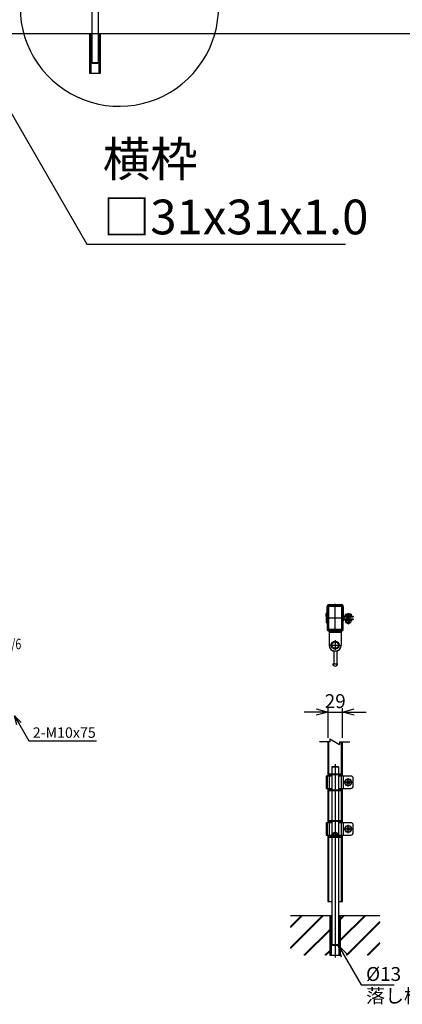
# Model space of a CAD drawing. Units: millimetres. Extents: x 370 to 3666, y 168 to 5213.
# Drawn here: x 1629 to 2400, y 168 to 2153 of the extents above; entities that cross this region are included whole.
import ezdxf
from ezdxf.enums import TextEntityAlignment as Align

# ---------------------------------------------------------------- set-up
doc = ezdxf.new("R2010")
doc.units = ezdxf.units.MM
doc.header["$LTSCALE"] = 0.2
doc.header["$PDMODE"] = 3
for name, pattern in [('CENTER', [2, 1.25, -0.25, 0.25, -0.25]), ('CENTER2', [28.575, 19.05, -3.175, 3.175, -3.175]), ('DASHED2', [9.525, 6.35, -3.175]), ('PHANTOM', [63.5, 31.75, -6.35, 6.35, -6.35, 6.35, -6.35])]:
    doc.linetypes.add(name, pattern=pattern)
doc.layers.get('Defpoints').update_dxf_attribs({"color": 60})
for name, color, linetype in [('CENTER', 6, 'CENTER2'), ('DASH', 30, 'DASHED2'), ('L', 7, 'Continuous'), ('M', 82, 'Continuous'), ('PHAN', 52, 'PHANTOM'), ('TEXT', 150, 'Continuous')]:
    doc.layers.add(name, color=color, linetype=linetype)
doc.styles.add('NCE', font='romans.shx', dxfattribs={"width": 0.8, "bigfont": 'extfont.shx'})
doc.styles.get("Standard").update_dxf_attribs({"font": 'romans.shx', "width": 0.8, "bigfont": 'extfont.shx'})
doc.dimstyles.new('NCE_20', dxfattribs={"dimscale": 20, "dimtxt": 3.5, "dimasz": 3, "dimexe": 1, "dimexo": 1, "dimgap": 1, "dimtad": 1, "dimdsep": 46, "dimtxsty": 'NCE', "dimblk": 'OPEN30', "dimcen": 0, "dimclrd": 7, "dimclre": 7, "dimclrt": 256, "dimaunit": 1, "dimadec": 1, "dimazin": 0, "dimtfac": 1, "dimtix": 1, "dimtmove": 2, "dimatfit": 2, "dimldrblk": 'OPEN30', "dimfxl": 1, "dimtolj": 1, "dimtzin": 0, "dimarcsym": 0})
doc.dimstyles.new('NCE_6', dxfattribs={"dimscale": 6, "dimtxt": 3.5, "dimasz": 3, "dimexe": 1, "dimexo": 1, "dimgap": 1, "dimtad": 1, "dimdsep": 46, "dimtxsty": 'NCE', "dimblk": 'OPEN30', "dimcen": 0, "dimclrd": 7, "dimclre": 7, "dimclrt": 256, "dimaunit": 1, "dimadec": 1, "dimazin": 0, "dimtfac": 1, "dimtix": 1, "dimtmove": 2, "dimatfit": 2, "dimldrblk": 'OPEN30', "dimfxl": 1, "dimtolj": 1, "dimtzin": 0, "dimarcsym": 0})
doc.dimstyles.new('NCE_8', dxfattribs={"dimscale": 8, "dimtxt": 3.5, "dimasz": 3, "dimexe": 1, "dimexo": 1, "dimgap": 1, "dimtad": 1, "dimdsep": 46, "dimtxsty": 'NCE', "dimblk": 'OPEN30', "dimcen": 0, "dimclrd": 7, "dimclre": 7, "dimclrt": 256, "dimaunit": 1, "dimadec": 1, "dimazin": 0, "dimtfac": 1, "dimtix": 1, "dimtmove": 2, "dimatfit": 2, "dimldrblk": 'OPEN30', "dimfxl": 1, "dimtolj": 1, "dimtzin": 0, "dimarcsym": 0})

# ---------------------------------------------------------------- blocks, each defined once
blk = doc.blocks.new('落とし棒_正面')
at = {"layer": 'Defpoints', "color": 6, "linetype": 'CENTER'}
for p, q in [((10890.8, 30481.4), (10903.8, 30481.4)), ((10897.3, 30473.9), (10897.3, 30488.9)), ((10890.8, 30387.4), (10903.8, 30387.4)), ((10897.3, 30379.9), (10897.3, 30394.9))]:
    blk.add_line(p, q, dxfattribs=at)
at = {"layer": 'M'}
for p, q in [((10887.3, 30473.9), (10887.3, 30488.9)), ((10942, 30493.9), (10892.3, 30493.9)), ((10907.3, 30468.9), (10907.3, 30493.9)), ((10940, 30468.9), (10940, 30493.9)), ((10942, 30468.9), (10942, 30493.9)), ((10892.3, 30468.9), (10942, 30468.9)), ((10942, 30399.9), (10892.3, 30399.9)), ((10907.3, 30374.9), (10907.3, 30399.9)), ((10940, 30374.9), (10940, 30399.9)), ((10942, 30374.9), (10942, 30399.9)), ((10887.3, 30379.9), (10887.3, 30394.9)), ((10892.3, 30374.9), (10942, 30374.9)), ((10917.2, 30265.9), (10917.2, 30153.4)), ((10930.2, 30265.9), (10930.2, 30153.4)), ((10917.2, 30212.9), (10917.2, 30153.4)), ((10930.2, 30212.9), (10930.2, 30153.4)), ((10917.2, 30153.4), (10917.7, 30152.9)), ((10930.2, 30153.4), (10917.2, 30153.4)), ((10917.7, 30152.9), (10929.7, 30152.9)), ((10929.7, 30152.9), (10930.2, 30153.4))]:
    blk.add_line(p, q, dxfattribs=at)
for points in [[(10890.8, 30477.6), (10897.3, 30473.9), (10903.8, 30477.6), (10903.8, 30485.1), (10897.3, 30488.9), (10890.8, 30485.1)], [(10890.8, 30383.6), (10897.3, 30379.9), (10903.8, 30383.6), (10903.8, 30391.1), (10897.3, 30394.9), (10890.8, 30391.1)]]:
    blk.add_lwpolyline(points, close=True, dxfattribs=at)
for centre in [(10897.3, 30481.4), (10897.3, 30387.4)]:
    blk.add_circle(centre, 6.5, dxfattribs=at)
for centre, start, end in [((10892.3, 30488.9), 90, 180), ((10892.3, 30473.9), 180, 270), ((10892.3, 30394.9), 90, 180), ((10892.3, 30379.9), 180, 270)]:
    blk.add_arc(centre, 5, start, end, dxfattribs=at)
blk = doc.blocks.new('_OPEN30')
at = {"color": 0, "linetype": 'ByBlock'}
for p, q in [((-1, 0.268), (0, 0)), ((0, 0), (-1, -0.268)), ((0, 0), (-1, 0))]:
    blk.add_line(p, q, dxfattribs=at)
blk = doc.blocks.new('Title & Scale')
at = {"layer": 'TEXT', "width": 0.75}
blk.add_attdef('図面名', text='', height=5, dxfattribs=at).set_placement((0, 0), align=Align.BOTTOM_RIGHT)
blk.add_attdef('縮尺', text='', height=3.5, dxfattribs=at).set_placement((0, -0.3), align=Align.BOTTOM_LEFT)
blk = doc.blocks.new('分離')
at = {"layer": 'L'}
for p, q in [((0, 1.97), (0, 6.12)), ((-1.14, -1.97), (1.14, 1.97)), ((0, 1.97), (1.14, 1.97)), ((-1.14, -1.97), (0, -1.97)), ((0, -1.97), (0, -6.12))]:
    blk.add_line(p, q, dxfattribs=at)
blk = doc.blocks.new('cap50x29')
at = {"layer": 'CENTER'}
for p, q in [((-621, 4962.2), (-621, 5018.8)), ((-602.5, 4990.7), (-639.5, 4990.7))]:
    blk.add_line(p, q, dxfattribs=at)
at = {"layer": 'PHAN', "ltscale": 20}
for points in [[(-635.5, 5012.5), (-635.5, 4968.9, 0.414214), (-632.3, 4965.7), (-609.7, 4965.7, 0.414214), (-606.5, 4968.9), (-606.5, 5012.5, 0.414214), (-609.7, 5015.7), (-632.3, 5015.7, 0.414214)], [(-633.9, 5012.5), (-633.9, 4968.9, 0.414214), (-632.3, 4967.3), (-609.7, 4967.3, 0.414214), (-608.1, 4968.9), (-608.1, 5012.5, 0.414214), (-609.7, 5014.1), (-632.3, 5014.1, 0.414214)]]:
    blk.add_lwpolyline(points, format="xyb", close=True, dxfattribs=at)
blk = doc.blocks.new('フックボルトM6ナット')
at = {"layer": 'M'}
for p, q in [((0, 7), (0.8, 7)), ((0, 7), (0, -7)), ((0.8, 7), (0.8, -7)), ((5.4, 2.8), (1, 2.8)), ((1.2, 5.5), (5.4, 5.5)), ((6, -4.3), (6, 4.3)), ((0, -7), (0.8, -7)), ((5.4, -2.8), (1, -2.8)), ((1.2, -5.5), (5.4, -5.5))]:
    blk.add_line(p, q, dxfattribs=at)
for centre, radius, start, end in [((-6, 4.5), 7.26, 346.3756, 20.3771), ((-6.3, 0), 7.89, 339.5141, 20.4859), ((4.1, 4.1), 1.88, 4.3718, 47.3401), ((4.1, 4.1), 1.88, 312.6599, 355.6282), ((-0.7, 0), 6.65, 0.7487, 24.5305), ((-6, -4.5), 7.26, 339.6229, 13.6244), ((-0.7, 0), 6.65, 335.4695, 359.2513), ((4.1, -4.1), 1.88, 4.3718, 47.3401), ((4.1, -4.1), 1.88, 312.6599, 355.6282)]:
    blk.add_arc(centre, radius, start, end, dxfattribs=at)
blk = doc.blocks.new('*D43')
at = {"layer": 'Defpoints', "color": 0, "transparency": 16777216}
for p in [(2279.4, 757.2), (2250.4, 697.2), (2279.4, 697.2)]:
    blk.add_point(p, dxfattribs=at)
at = {"layer": 'TEXT', "color": 7, "lineweight": -2, "transparency": 16777216}
for p, q in [((2226.4, 757.2), (2202.4, 757.2)), ((2250.4, 705.2), (2250.4, 765.2)), ((2250.4, 757.2), (2279.4, 757.2)), ((2279.4, 705.2), (2279.4, 765.2)), ((2303.4, 757.2), (2327.4, 757.2))]:
    blk.add_line(p, q, dxfattribs=at)
at = {"layer": 'TEXT', "color": 7, "lineweight": -2, "transparency": 16777216, "xscale": 24, "yscale": 24, "zscale": 24}
blk.add_blockref('_OPEN30', (2250.4, 757.2), dxfattribs=at)
at = {"layer": 'TEXT', "color": 7, "lineweight": -2, "transparency": 16777216, "xscale": 24, "yscale": 24, "zscale": 24, "rotation": 180}
blk.add_blockref('_OPEN30', (2279.4, 757.2), dxfattribs=at)
at = {"layer": 'TEXT', "transparency": 16777216, "insert": (2264.9, 779.2), "char_height": 28, "attachment_point": 5, "style": 'NCE'}
blk.add_mtext('\\A1;29', dxfattribs=at)

msp = doc.modelspace()

# ---------------------------------------------------------------- hatches: boundary and pattern name
h = msp.add_hatch()
h.set_pattern_fill('JIS_RC_30', color=256, style=0)
h.set_pattern_definition([(45, (902.766, -3153.42), (-21.2132, 21.2132), []), (45, (903.766, -3153.42), (-21.2132, 21.2132), []), (45, (904.766, -3153.42), (-21.2132, 21.2132), [])])
h.paths.add_polyline_path([(2354.891, 347.04), (2275.874, 347.04), (2275.874, 267.034), (2354.891, 267.034)])
h.paths.add_polyline_path([(2253.874, 347.034), (2174.856, 347.034), (2174.856, 267.034), (2253.874, 267.034)])

# ---------------------------------------------------------------- linework, layer by layer
at = {"layer": 'CENTER'}
for p, q in [((2291.224, 956.806), (2291.224, 933.806)), ((2264.874, 902.188), (2264.874, 882.188)), ((2254.874, 892.188), (2274.874, 892.188)), ((2264.874, 652.034), (2264.874, 262.034)), ((2281.724, 615.534), (2300.724, 615.534)), ((2291.224, 607.039), (2291.224, 624.03)), ((2264.876, 538.768), (2264.876, 504.301)), ((2281.724, 521.534), (2300.724, 521.534)), ((2291.224, 513.039), (2291.224, 530.03))]:
    msp.add_line(p, q, dxfattribs=at)
at = {"layer": 'DASH'}
for p, q in [((1772.632, 2125.422), (1772.632, 2045.422)), ((1789.032, 2045.422), (1789.032, 2125.422)), ((2251.974, 628.034), (2251.974, 697.206)), ((2277.774, 628.034), (2277.774, 697.206)), ((2251.974, 534.034), (2251.974, 603.034)), ((2277.774, 534.034), (2277.774, 603.034)), ((2251.974, 375.134), (2251.974, 509.034)), ((2277.774, 375.134), (2277.774, 509.034)), ((2256.674, 347.034), (2256.674, 267.034)), ((2273.074, 267.034), (2273.074, 347.034))]:
    msp.add_line(p, q, dxfattribs=at)
at = {"layer": 'DASH', "ltscale": 20}
msp.add_line((2252.624, 920.606), (2277.124, 920.606), dxfattribs=at)
at = {"layer": 'DASH'}
msp.add_circle((2264.874, 510.034), 3, dxfattribs=at)
at = {"layer": 'L'}
msp.add_line((955.332, 2125.422), (2655.332, 2125.422), dxfattribs=at)
msp.add_arc((1829.903, 2178.634), 200, 167.33306, 82.666444, dxfattribs=at)
at = {"layer": 'M'}
for p, q in [((1769.832, 2125.422), (1769.832, 2045.422)), ((1791.832, 2045.422), (1791.832, 2125.422)), ((1769.832, 2045.422), (1791.832, 2045.422)), ((2246.524, 949.14), (2246.524, 955.291)), ((2248.124, 949.14), (2248.124, 955.291)), ((2248.524, 957.741), (2248.524, 969.706)), ((2248.524, 954.222), (2250.124, 954.222)), ((2248.524, 947.722), (2248.524, 954.222)), ((2250.124, 957.741), (2250.124, 969.706)), ((2250.124, 947.722), (2250.124, 954.222)), ((2279.624, 969.706), (2279.624, 953.206)), ((2281.224, 969.706), (2281.224, 953.206)), ((2288.349, 954.316), (2288.349, 950.806)), ((2294.099, 954.316), (2294.099, 950.806)), ((2246.524, 950.191), (2248.124, 950.191)), ((2246.524, 945.273), (2246.524, 939.121)), ((2246.524, 944.221), (2248.124, 944.221)), ((2248.124, 945.273), (2248.124, 939.121)), ((2248.524, 950.191), (2250.124, 950.191)), ((2248.524, 946.69), (2248.524, 940.19)), ((2248.524, 944.221), (2250.124, 944.221)), ((2248.524, 940.19), (2250.124, 940.19)), ((2248.524, 936.672), (2248.524, 924.706)), ((2250.124, 946.69), (2250.124, 940.19)), ((2250.124, 936.672), (2250.124, 924.706)), ((2279.624, 924.706), (2279.624, 941.206)), ((2281.224, 924.706), (2281.224, 941.206)), ((2283.624, 950.806), (2301.224, 950.806)), ((2283.624, 949.206), (2301.224, 949.206)), ((2283.624, 945.206), (2301.224, 945.206)), ((2283.624, 943.606), (2301.224, 943.606)), ((2298.224, 950.806), (2284.224, 950.806)), ((2284.724, 943.606), (2297.324, 943.606)), ((2288.224, 949.206), (2288.224, 945.206)), ((2288.224, 937.606), (2288.224, 936.806)), ((2294.224, 937.606), (2288.224, 937.606)), ((2288.224, 936.806), (2289.224, 935.806)), ((2288.224, 936.806), (2294.224, 936.806)), ((2288.724, 937.606), (2288.724, 936.306)), ((2293.224, 935.806), (2289.224, 935.806)), ((2294.224, 936.806), (2293.224, 935.806)), ((2293.724, 937.606), (2293.724, 936.306)), ((2294.224, 949.206), (2294.224, 945.206)), ((2294.224, 937.606), (2294.224, 936.806)), ((2301.224, 950.806), (2301.224, 949.206)), ((2301.224, 945.206), (2301.224, 943.606)), ((2252.624, 922.206), (2252.624, 892.189)), ((2277.124, 922.206), (2277.124, 892.188)), ((2261.874, 886.421), (2261.874, 884.771)), ((2261.874, 880.376), (2261.874, 854.688)), ((2267.874, 886.421), (2267.874, 884.771)), ((2267.874, 880.376), (2267.874, 854.688)), ((2259.874, 854.688), (2269.874, 854.688)), ((2261.874, 854.688), (2267.874, 854.688)), ((2250.374, 697.206), (2250.374, 628.034)), ((2279.374, 628.034), (2279.374, 697.206)), ((2258.874, 647.034), (2258.374, 646.534)), ((2258.374, 646.534), (2258.374, 632.034)), ((2271.374, 646.534), (2258.374, 646.534)), ((2258.874, 647.034), (2270.874, 647.034)), ((2270.874, 647.034), (2271.374, 646.534)), ((2271.374, 646.534), (2271.374, 632.034)), ((2258.374, 628.034), (2246.524, 628.034)), ((2246.524, 628.034), (2246.524, 603.034)), ((2248.526, 628.034), (2248.526, 603.034)), ((2277.126, 632.034), (2252.626, 632.034)), ((2252.626, 632.034), (2252.626, 599.034)), ((2277.126, 630.434), (2252.626, 630.434)), ((2258.374, 630.434), (2258.374, 600.634)), ((2271.374, 630.434), (2271.374, 600.634)), ((2296.224, 628.034), (2271.374, 628.034)), ((2277.126, 632.034), (2277.126, 599.034)), ((2281.226, 628.034), (2281.226, 603.034)), ((2301.224, 608.034), (2301.224, 623.034)), ((2246.524, 603.034), (2258.374, 603.034)), ((2250.374, 603.034), (2250.374, 534.034)), ((2258.374, 599.034), (2258.374, 538.034)), ((2271.374, 603.034), (2296.224, 603.034)), ((2271.374, 599.034), (2271.374, 538.034)), ((2279.374, 534.034), (2279.374, 603.034)), ((2277.126, 538.034), (2252.626, 538.034)), ((2252.626, 538.034), (2252.626, 505.034)), ((2277.126, 536.434), (2252.626, 536.434)), ((2258.374, 536.434), (2258.374, 506.634)), ((2271.374, 536.434), (2271.374, 506.634)), ((2277.126, 538.034), (2277.126, 505.034)), ((2258.374, 534.034), (2246.524, 534.034)), ((2246.524, 534.034), (2246.524, 509.034)), ((2248.526, 534.034), (2248.526, 509.034)), ((2296.224, 534.034), (2271.374, 534.034)), ((2281.226, 534.034), (2281.226, 509.034)), ((2301.224, 514.034), (2301.224, 529.034)), ((2246.524, 509.034), (2258.374, 509.034)), ((2250.374, 509.034), (2250.374, 375.134)), ((2258.374, 505.034), (2258.374, 287.534)), ((2271.374, 509.034), (2296.224, 509.034)), ((2271.374, 505.034), (2271.374, 287.534)), ((2279.374, 375.134), (2279.374, 509.034)), ((2250.374, 375.134), (2258.374, 375.134)), ((2271.374, 375.134), (2279.374, 375.134)), ((2174.856, 347.034), (2258.374, 347.034)), ((2253.874, 347.034), (2253.874, 267.034)), ((2258.374, 347.034), (2258.374, 287.534)), ((2271.374, 347.04), (2354.891, 347.04)), ((2271.374, 347.034), (2279.374, 347.034)), ((2271.374, 347.034), (2271.374, 287.534)), ((2275.874, 267.034), (2275.874, 347.034)), ((2258.374, 287.534), (2258.874, 287.034)), ((2271.374, 287.534), (2258.374, 287.534)), ((2258.874, 287.034), (2270.874, 287.034)), ((2270.874, 287.034), (2271.374, 287.534)), ((2253.874, 267.034), (2275.874, 267.034))]:
    msp.add_line(p, q, dxfattribs=at)
at = {"layer": 'M', "ltscale": 20}
for p, q in [((2252.624, 973.806), (2277.124, 973.806)), ((2252.624, 972.206), (2277.124, 972.206)), ((2252.624, 922.206), (2277.124, 922.206)), ((2252.624, 918.206), (2277.124, 918.206))]:
    msp.add_line(p, q, dxfattribs=at)
at = {"layer": 'M', "linetype": 'ByBlock'}
for p, q in [((2261.876, 599.034), (2261.876, 600.634)), ((2267.876, 599.034), (2267.876, 600.634)), ((2261.876, 536.434), (2261.876, 538.034)), ((2267.876, 536.434), (2267.876, 538.034))]:
    msp.add_line(p, q, dxfattribs=at)
at = {"layer": 'M'}
for points in [[(2296.124, 954.806), (2296.974, 954.316), (2296.974, 950.806), (2285.474, 950.806), (2285.474, 954.316), (2286.324, 954.806), (2296.124, 954.806)], [(2252.626, 600.634), (2277.126, 600.634)], [(2252.626, 599.034), (2277.126, 599.034)], [(2252.626, 506.634), (2261.208, 506.634)], [(2252.626, 505.034), (2277.126, 505.034)], [(2268.54, 506.634), (2277.126, 506.634)]]:
    msp.add_lwpolyline(points, dxfattribs=at)
for points in [[(2283.724, 615.534), (2287.474, 622.03), (2294.974, 622.03), (2298.724, 615.534), (2294.974, 609.039), (2287.474, 609.039)], [(2283.724, 521.534), (2287.474, 528.03), (2294.974, 528.03), (2298.724, 521.534), (2294.974, 515.039), (2287.474, 515.039)]]:
    msp.add_lwpolyline(points, close=True, dxfattribs=at)
for centre, radius in [((2264.874, 892.188), 8), ((2264.874, 892.188), 6.5), ((2291.224, 615.534), 6.495), ((2291.224, 615.534), 3), ((2291.224, 521.534), 6.495), ((2291.224, 521.534), 3), ((2264.874, 510.034), 5)]:
    msp.add_circle(centre, radius, dxfattribs=at)
for centre, radius, start, end in [((2252.624, 969.706), 4.1, 90, 180), ((2277.124, 969.706), 4.1, 0, 90), ((2248.624, 955.291), 2.1, 101.536959, 180), ((2248.624, 955.291), 0.5, 101.536959, 180), ((2248.124, 957.741), 0.4, 281.536959, 0), ((2248.124, 957.741), 2, 281.536959, 0), ((2252.624, 969.706), 2.5, 90, 180), ((2277.124, 969.706), 2.5, 0, 90), ((2283.624, 953.206), 4, 180, 270), ((2283.624, 953.206), 2.4, 180, 270), ((2291.224, 945.246), 9.515, 72.412046, 107.587954), ((2291.224, 945.246), 9.515, 93.747169, 107.587954), ((2248.624, 949.14), 2.1, 180, 258.463041), ((2248.624, 945.273), 2.1, 101.536959, 180), ((2248.624, 939.121), 2.1, 180, 258.463041), ((2248.624, 949.14), 0.5, 180, 258.463041), ((2248.624, 945.273), 0.5, 101.536959, 180), ((2248.624, 939.121), 0.5, 180, 258.463041), ((2248.124, 947.722), 0.4, 281.536959, 0), ((2248.124, 946.69), 0.4, 0, 78.463041), ((2248.124, 936.672), 0.4, 360, 78.463041), ((2248.124, 946.69), 2, 0, 78.463041), ((2248.124, 947.722), 2, 281.536959, 0), ((2248.124, 936.672), 2, 360, 78.463041), ((2283.624, 941.206), 4, 90, 180), ((2283.624, 941.206), 2.4, 90, 180), ((2252.624, 924.706), 4.1, 180, 270), ((2252.624, 924.706), 2.5, 180, 270), ((2277.124, 924.706), 2.5, 270, 0), ((2277.124, 924.706), 4.1, 270, 0), ((2264.874, 892.188), 12.25, 180, 255.824197), ((2264.874, 892.188), 12.187, 180, 0), ((2264.874, 892.188), 12.25, 284.175803, 0), ((2264.874, 854.688), 5, 180, 0), ((2296.224, 623.034), 5, 0, 90), ((2296.224, 608.034), 5, 270, 0), ((2296.224, 529.034), 5, 0, 90), ((2296.224, 514.034), 5, 270, 0)]:
    msp.add_arc(centre, radius, start, end, dxfattribs=at)
at = {"layer": 'M', "extrusion": (0, 0, -1)}
msp.add_ellipse((2286.911, 945.246), major_axis=(0, 9.515), ratio=0.5, start_param=-0.3069677, end_param=0.3069677, dxfattribs=at)
at = {"layer": 'M'}
msp.add_ellipse((2295.536, 945.246), major_axis=(0, 9.515), ratio=0.5, start_param=-0.3069677, end_param=0.3069677, dxfattribs=at)

# ---------------------------------------------------------------- block references
msp.add_blockref('落とし棒_正面', (-9142.819, -28087.445), dxfattribs=at)
at = {"layer": 'M', "color": 6, "linetype": 'CENTER', "xscale": -1}
msp.add_blockref('cap50x29', (1643.885, -4043.513), dxfattribs=at)
at = {"layer": 'M', "rotation": 270}
msp.add_blockref('フックボルトM6ナット', (2291.224, 943.606), dxfattribs=at)
at = {"layer": 'M', "xscale": 5, "yscale": 5, "zscale": 5, "rotation": 270}
msp.add_blockref('分離', (2263.77, 697.206), dxfattribs=at)
at = {"layer": 'TEXT', "xscale": 6, "yscale": 6, "zscale": 6}
msp.add_blockref('Title & Scale', (1575.416, 879.125), dxfattribs=at).add_auto_attribs({'図面名': '%%UB部詳細図 ', '縮尺': '%%US=1/6'})

# ---------------------------------------------------------------- texts
at = {"layer": 'TEXT', "style": 'NCE'}
for s, insert, char_height, attachment_point in [('\\A1;横枠\\P□31x31x1.0', (1796.731, 1720.422), 70, 7), ('\\A1;2-M10x75', (1655.425, 705.304), 21, 7), ('\\A1;%%c13', (2327.03, 215.034), 28, 7), ('\\A1;落し棒', (2327.03, 199.034), 28, 1)]:
    msp.add_mtext(s, dxfattribs=dict(at, insert=insert, char_height=char_height, attachment_point=attachment_point))

# ---------------------------------------------------------------- dimensions: what is measured, and where the dimension line sits
at = {"layer": 'TEXT'}
dim = msp.add_linear_dim(base=(2279.374, 757.206), p1=(2250.374, 697.206), p2=(2279.374, 697.206), dimstyle='NCE_8', dxfattribs=at)
dim.commit()
dim.dimension.update_dxf_attribs({"geometry": '*D43', "text_midpoint": (2264.874, 779.206)})

# ---------------------------------------------------------------- leaders
at = {"layer": 'TEXT', "annotation_type": 0, "has_hookline": 1, "hookline_direction": 0}
for points, dimstyle, text_width in [([(1485.332, 2184.272), (1764.683, 1700.422), (1776.731, 1700.422)], 'NCE_20', 489.067), ([(1618.817, 749.304), (1647.684, 699.304), (1649.425, 699.304)], 'NCE_6', 128.8), ([(2270.874, 287.034), (2317.062, 207.034), (2319.03, 207.034)], 'NCE_8', 56.533)]:
    msp.add_leader(points, dimstyle=dimstyle, override={"dimgap": 1, "dimtad": 1}, dxfattribs=dict(at, text_width=text_width))

doc.saveas('drawing.dxf')
